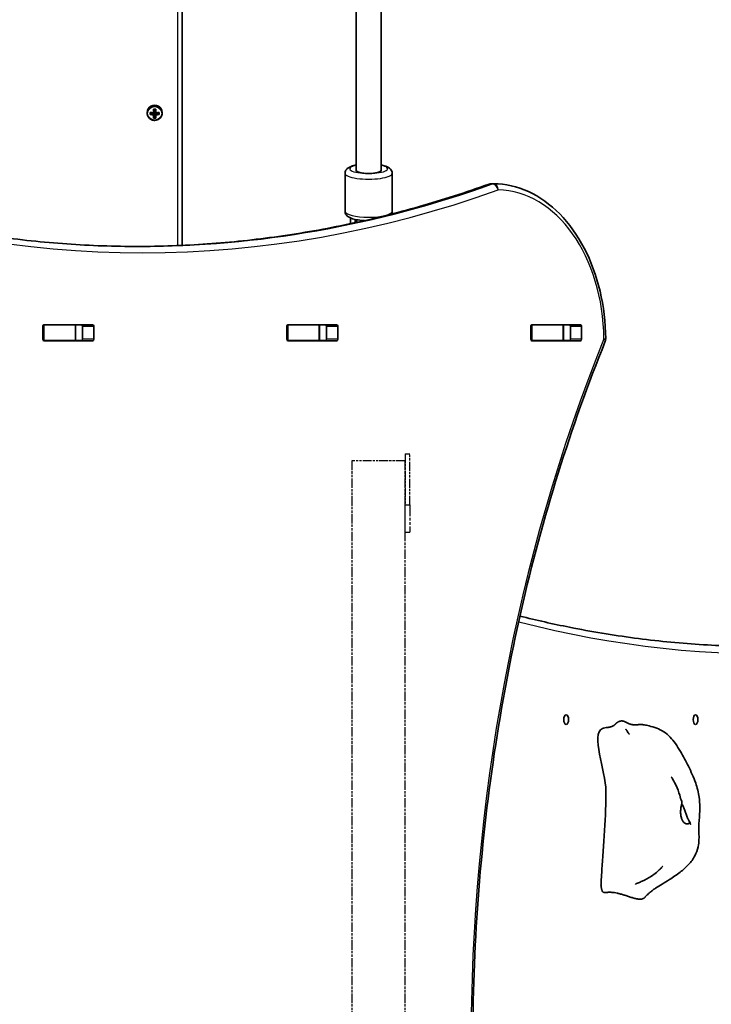
# Model space of a CAD drawing. Units: millimetres. Extents: x 2070 to 12043, y -4673 to 3732.
# Drawn here: x 9202 to 9643, y -1305 to -678 of the extents above; entities that cross this region are included whole.
import ezdxf

# ---------------------------------------------------------------- set-up
doc = ezdxf.new("R2010")
doc.units = ezdxf.units.MM
doc.linetypes.add('DOUBLE_DASH_CHAIN', pattern=[1.2403, 0.6614, -0.0827, 0.1654, -0.0827, 0.1654, -0.0827])
for name, color, linetype, lineweight in [('Odniesienie (ISO)', 7, 'DOUBLE_DASH_CHAIN', 25), ('Widoczne (ISO)', 7, 'Continuous', 35), ('Widoczne wąskie (ISO)', 7, 'Continuous', 25)]:
    doc.layers.add(name, color=color, linetype=linetype, lineweight=lineweight)

msp = doc.modelspace()

# ---------------------------------------------------------------- linework, layer by layer
at = {"layer": 'Odniesienie (ISO)', "ltscale": 8.535973}
msp.add_line((9447.62, -958.93), (9413.92, -958.93), dxfattribs=at)
at = {"layer": 'Odniesienie (ISO)', "ltscale": 9.125359}
for p, q in [((9413.92, -958.93), (9413.92, -1705.93)), ((9447.62, -958.93), (9447.62, -1705.93))]:
    msp.add_line(p, q, dxfattribs=at)
at = {"layer": 'Odniesienie (ISO)', "ltscale": 0.952172}
for p, q in [((9447.77, -954.53), (9450.77, -954.53)), ((9447.77, -987.03), (9450.77, -987.03)), ((9447.77, -1004.53), (9450.77, -1004.53))]:
    msp.add_line(p, q, dxfattribs=at)
at = {"layer": 'Odniesienie (ISO)', "ltscale": 8.734446}
for p, q in [((9447.77, -954.53), (9447.77, -987.03)), ((9450.77, -987.03), (9450.77, -954.53))]:
    msp.add_line(p, q, dxfattribs=at)
at = {"layer": 'Odniesienie (ISO)', "ltscale": 11.081567}
for p, q in [((9447.77, -1004.53), (9447.77, -987.03)), ((9450.77, -987.03), (9450.77, -1004.53))]:
    msp.add_line(p, q, dxfattribs=at)
at = {"layer": 'Widoczne (ISO)'}
for p, q in [((9305.62, -821.77), (9305.62, -606.34)), ((9416.57, -773.92), (9416.57, -607.88)), ((9432.57, -773.92), (9432.57, -607.88)), ((9283.37, -737.01), (9283.37, -737.49)), ((9285.18, -738.44), (9285.18, -737.09)), ((9285.37, -737.24), (9285.37, -738.23)), ((9285.37, -738.12), (9287.37, -737.63)), ((9287.37, -737.34), (9287.37, -737.63)), ((9287.37, -737.63), (9287.42, -737.63)), ((9287.42, -737.2), (9287.42, -734.92)), ((9287.62, -737.82), (9287.42, -737.63)), ((9287.42, -737.63), (9287.42, -738.31)), ((9287.42, -740.61), (9287.42, -738.55)), ((9287.62, -735.07), (9287.62, -737.15)), ((9288.62, -736.42), (9287.62, -736.42)), ((9287.62, -738.51), (9287.62, -737.82)), ((9288.62, -737.87), (9287.62, -737.87)), ((9287.62, -738.51), (9287.62, -740.39)), ((9288.62, -740.3), (9287.62, -740.3)), ((9288.62, -737.15), (9288.62, -735.07)), ((9288.82, -737.63), (9288.62, -737.82)), ((9288.62, -737.82), (9288.62, -738.51)), ((9288.62, -740.39), (9288.62, -738.51)), ((9288.82, -734.92), (9288.82, -737.2)), ((9288.82, -738.31), (9288.82, -737.63)), ((9288.82, -737.63), (9288.87, -737.63)), ((9288.82, -738.55), (9288.82, -740.61)), ((9288.87, -737.34), (9288.87, -737.63)), ((9288.87, -737.63), (9290.87, -738.12)), ((9290.87, -737.24), (9290.87, -738.23)), ((9291.06, -737.09), (9291.06, -738.44)), ((9292.87, -737.01), (9292.87, -737.49)), ((9409.57, -800.04), (9409.57, -775.83)), ((9439.57, -800.04), (9439.57, -775.83)), ((9502.83, -782.43), (9504.24, -782.43)), ((9413.07, -804.32), (9413.07, -807.9)), ((9416.07, -805.23), (9416.07, -807.25)), ((9216.88, -881.56), (9216.88, -873.31)), ((9217.24, -872.43), (9217.62, -872.43)), ((9217.58, -872.31), (9248.55, -872.31)), ((9237.35, -872.43), (9217.62, -872.43)), ((9237.35, -872.43), (9237.65, -872.43)), ((9241.83, -872.43), (9237.65, -872.43)), ((9237.65, -872.43), (9237.65, -882.43)), ((9242.19, -881.56), (9242.19, -873.31)), ((9249.26, -873.31), (9249.26, -881.56)), ((9372.44, -881.56), (9372.44, -873.31)), ((9372.81, -872.43), (9373.18, -872.43)), ((9373.15, -872.31), (9404.12, -872.31)), ((9392.91, -872.43), (9373.18, -872.43)), ((9392.91, -872.43), (9393.22, -872.43)), ((9397.39, -872.43), (9393.22, -872.43)), ((9393.22, -872.43), (9393.22, -882.43)), ((9397.75, -881.56), (9397.75, -873.31)), ((9404.83, -873.31), (9404.83, -881.56)), ((9528, -881.56), (9528, -873.31)), ((9528.37, -872.43), (9528.75, -872.43)), ((9528.71, -872.31), (9559.68, -872.31)), ((9548.48, -872.43), (9528.75, -872.43)), ((9548.48, -872.43), (9548.78, -872.43)), ((9552.8, -872.43), (9548.78, -872.43)), ((9548.78, -872.43), (9548.78, -882.43)), ((9553.32, -881.56), (9553.32, -873.31)), ((9560.39, -873.31), (9560.39, -881.56)), ((9217.62, -882.43), (9217.24, -882.43)), ((9248.55, -882.56), (9217.58, -882.56)), ((9237.35, -882.43), (9217.62, -882.43)), ((9237.65, -882.43), (9237.35, -882.43)), ((9241.83, -882.43), (9237.65, -882.43)), ((9373.18, -882.43), (9372.81, -882.43)), ((9404.12, -882.56), (9373.15, -882.56)), ((9392.91, -882.43), (9373.18, -882.43)), ((9393.22, -882.43), (9392.91, -882.43)), ((9397.39, -882.43), (9393.22, -882.43)), ((9528.75, -882.43), (9528.37, -882.43)), ((9559.68, -882.56), (9528.71, -882.56)), ((9548.48, -882.43), (9528.75, -882.43)), ((9548.78, -882.43), (9548.48, -882.43)), ((9552.8, -882.43), (9548.78, -882.43))]:
    msp.add_line(p, q, dxfattribs=at)
for centre, radius, start, end in [((9502.83, -786.43), 4, 90, 109.72679), ((9504.24, -786.43), 4, 89.58255, 90), ((9424.57, -802.65), 8.5, 198.3068, 210.72649), ((9571.77, -881.38), 4, 337.95797, 0.44537)]:
    msp.add_arc(centre, radius, start, end, dxfattribs=at)
for centre, major_axis, ratio, start_param, end_param in [((9288.12, -737.01), (4.75, 0), 0.968591, 0, 3.141593), ((9288.12, -734.89), (-9.3, 0), 0.24866, 1.249155, 1.495514), ((9288.12, -736.25), (9.3, 0), 0.24866, 4.390747, 4.637107), ((9288.12, -735.09), (9.11, 0), 0.24866, 4.405895, 4.635512), ((9288.12, -736.05), (-9.11, 0), 0.24866, 1.264302, 1.49392), ((9288.12, -732.72), (-8.85, 0), 0.24866, 1.491685, 1.649908), ((9363.93, -660.97), (-80.78, -78.55), 0.044515, 0.285969, 0.289773), ((9288.12, -732.91), (-8.71, 0), 0.24866, 1.512363, 1.62923), ((9212.3, -810.17), (80.78, 78.55), 0.044515, 5.906899, 5.910703), ((9288.12, -734.89), (-9.3, 0), 0.24866, 1.646079, 1.892438), ((9288.12, -735.09), (9.11, 0), 0.24866, 4.789266, 5.018883), ((9288.12, -736.05), (-9.11, 0), 0.24866, 1.647673, 1.87729), ((9288.12, -736.25), (9.3, 0), 0.24866, 4.787671, 5.034031), ((9288.12, -738.42), (8.85, 0), 0.24866, 4.633278, 4.7915), ((9288.12, -738.23), (-8.71, 0), 0.24866, 1.512363, 1.62923), ((9424.57, -773.92), (-8, 0), 0.24866, 0, 3.141593), ((9424.57, -773.92), (8, 0), 0.24866, 3.141593, 6.283185), ((9217.58, -873.31), (0, 1), 0.707111, 0, 1.570796), ((9224.37, -873.31), (0, 1), 0.707111, 0, 0.505361), ((9241.48, -873.31), (0, 1), 0.707111, 4.712389, 6.283185), ((9248.55, -873.31), (0, 1), 0.707111, 4.712389, 6.283185), ((9373.15, -873.31), (0, 1), 0.707111, 0, 1.570796), ((9379.94, -873.31), (0, 1), 0.707111, 0, 0.505361), ((9397.05, -873.31), (0, 1), 0.707111, 4.712389, 6.283185), ((9404.12, -873.31), (0, 1), 0.707111, 4.712389, 6.283185), ((9528.71, -873.31), (0, 1), 0.707111, 0, 1.570796), ((9535.5, -873.31), (0, 1), 0.707111, 0, 0.505361), ((9552.61, -873.31), (0, 1), 0.707111, 4.712389, 6.283185), ((9559.68, -873.31), (0, 1), 0.707111, 4.712389, 6.283185), ((9217.58, -881.56), (0, -1), 0.707111, 4.712389, 6.283185), ((9224.37, -881.56), (0, -1), 0.707111, 5.777825, 6.283185), ((9241.48, -881.56), (0, -1), 0.707111, 0, 1.570796), ((9248.55, -881.56), (0, -1), 0.707111, 0, 1.570796), ((9373.15, -881.56), (0, -1), 0.707111, 4.712389, 6.283185), ((9379.94, -881.56), (0, -1), 0.707111, 5.777825, 6.283185), ((9397.05, -881.56), (0, -1), 0.707111, 0, 1.570796), ((9404.12, -881.56), (0, -1), 0.707111, 0, 1.570796), ((9528.71, -881.56), (0, -1), 0.707111, 4.712389, 6.283185), ((9535.5, -881.56), (0, -1), 0.707111, 5.777825, 6.283185), ((9552.61, -881.56), (0, -1), 0.707111, 0, 1.570796), ((9559.68, -881.56), (0, -1), 0.707111, 0, 1.570796)]:
    msp.add_ellipse(centre, major_axis=major_axis, ratio=ratio, start_param=start_param, end_param=end_param, dxfattribs=at)
for centre in [(9550.51, -1123.93), (9633.03, -1123.93)]:
    msp.add_ellipse(centre, major_axis=(0, -3.05), ratio=0.5, dxfattribs=at)
for points, degree, knots in [([(9283.37, -737.49), (9283.37, -737.98), (9283.45, -738.48), (9283.77, -739.41), (9284, -739.85), (9284.6, -740.64), (9284.97, -740.99), (9285.8, -741.55), (9286.26, -741.77), (9287.23, -742.06), (9287.74, -742.12), (9288.75, -742.1), (9289.26, -742), (9290.22, -741.66), (9290.66, -741.42), (9291.46, -740.81), (9291.81, -740.44), (9292.37, -739.62), (9292.58, -739.16), (9292.81, -738.3), (9292.87, -737.9), (9292.87, -737.49)], 3, [3.141593, 3.141593, 3.141593, 3.141593, 3.459504, 3.459504, 3.777868, 3.777868, 4.097352, 4.097352, 4.418092, 4.418092, 4.73974, 4.73974, 5.061675, 5.061675, 5.383207, 5.383207, 5.703742, 5.703742, 6.023, 6.023, 6.283185, 6.283185, 6.283185, 6.283185]), ([(9416.57, -770.54), (9415.42, -770.76), (9414.38, -771.04), (9412.8, -771.64), (9412.21, -771.92), (9411.19, -772.6), (9410.75, -772.96), (9410, -773.97), (9409.69, -774.62), (9409.58, -775.52), (9409.57, -775.67), (9409.57, -775.83)], 3, [5.3793883, 5.3793883, 5.3793883, 5.3793883, 5.7052368, 5.7052368, 5.9301826, 5.9301826, 6.1005546, 6.1005546, 6.252666, 6.252666, 6.2831853, 6.2831853, 6.2831853, 6.2831853]), ([(9439.57, -775.83), (9439.57, -775.32), (9439.46, -774.82), (9439.09, -773.91), (9438.82, -773.52), (9438.11, -772.72), (9437.66, -772.39), (9436.18, -771.5), (9435.07, -771.13), (9433.38, -770.71), (9432.98, -770.62), (9432.57, -770.54)], 3, [3.1415927, 3.1415927, 3.1415927, 3.1415927, 3.2421345, 3.2421345, 3.3573252, 3.3573252, 3.5329908, 3.5329908, 3.9278128, 3.9278128, 4.0453896, 4.0453896, 4.0453896, 4.0453896]), ([(9052.35, -782.67), (9067.06, -787.95), (9081.86, -792.71), (9111.62, -801.18), (9126.57, -804.89), (9156.58, -811.26), (9171.64, -813.92), (9201.84, -818.17), (9216.97, -819.77), (9247.27, -821.9), (9262.45, -822.43), (9277.62, -822.43)], 3, [6.0348672, 6.0348672, 6.0348672, 6.0348672, 6.0845308, 6.0845308, 6.1341944, 6.1341944, 6.1838581, 6.1838581, 6.2335217, 6.2335217, 6.2831853, 6.2831853, 6.2831853, 6.2831853]), ([(9501.48, -782.67), (9486.76, -787.95), (9471.96, -792.7), (9442.2, -801.18), (9427.25, -804.89), (9397.24, -811.26), (9382.18, -813.92), (9351.98, -818.17), (9336.85, -819.77), (9306.78, -821.88), (9291.84, -822.42), (9276.91, -822.43)], 3, [6.034863, 6.034863, 6.034863, 6.034863, 6.0845275, 6.0845275, 6.1341919, 6.1341919, 6.1838564, 6.1838564, 6.2335208, 6.2335208, 6.2824137, 6.2824137, 6.2824137, 6.2824137]), ([(9504.27, -782.44), (9511.82, -782.49), (9519.35, -784.21), (9533.65, -790.75), (9540.39, -795.6), (9552.43, -807.85), (9557.71, -815.25), (9566.4, -831.89), (9569.8, -841.13), (9574.43, -860.59), (9575.67, -870.81), (9575.77, -881.15), (9575.77, -881.25), (9575.77, -881.35)], 3, [3.146745, 3.146745, 3.146745, 3.146745, 3.454685, 3.454685, 3.765616, 3.765616, 4.076546, 4.076546, 4.387476, 4.387476, 4.698407, 4.698407, 4.701396, 4.701396, 4.701396, 4.701396]), ([(9421.88, -805.95), (9421.57, -805.94), (9421.25, -805.92), (9419.54, -805.79), (9418.2, -805.63), (9415.66, -805.17), (9414.49, -804.87), (9412.8, -804.23), (9412.21, -803.95), (9411.19, -803.26), (9410.75, -802.91), (9410, -801.9), (9409.69, -801.25), (9409.58, -800.35), (9409.57, -800.19), (9409.57, -800.04)], 3, [4.924421, 4.924421, 4.924421, 4.924421, 4.999829, 4.999829, 5.34211, 5.34211, 5.705237, 5.705237, 5.930183, 5.930183, 6.100555, 6.100555, 6.252666, 6.252666, 6.283185, 6.283185, 6.283185, 6.283185]), ([(9439.57, -800.04), (9439.57, -800.55), (9439.46, -801.04), (9439.24, -801.58), (9439.19, -801.68), (9439.14, -801.78)], 3, [3.1415927, 3.1415927, 3.1415927, 3.1415927, 3.2421345, 3.2421345, 3.268155, 3.268155, 3.268155, 3.268155]), ([(9575.48, -882.88), (9553.45, -937.29), (9535.43, -994.97), (9508.2, -1114.37), (9498.98, -1176.09), (9489.77, -1300.89), (9489.77, -1363.98), (9498.98, -1488.78), (9508.2, -1550.5), (9535.43, -1669.9), (9553.45, -1727.58), (9575.48, -1781.99)], 3, [4.192373, 4.192373, 4.192373, 4.192373, 4.40038, 4.40038, 4.608386, 4.608386, 4.816392, 4.816392, 5.024398, 5.024398, 5.232405, 5.232405, 5.232405, 5.232405]), ([(9521.07, -1057.95), (9531.61, -1060.59), (9542.17, -1062.97), (9566.49, -1067.82), (9580.26, -1070.11), (9607.82, -1073.77), (9621.62, -1075.15), (9649.23, -1076.98), (9663.05, -1077.43), (9676.86, -1077.43)], 3, [3.0166802, 3.0166802, 3.0166802, 3.0166802, 3.0421603, 3.0421603, 3.0753044, 3.0753044, 3.1084485, 3.1084485, 3.1415927, 3.1415927, 3.1415927, 3.1415927]), ([(9577.01, -1128.91), (9575.74, -1129.01), (9574.61, -1129.27), (9565.84, -1133.02), (9575.75, -1156.14), (9576.06, -1183.52), (9574.33, -1205.92), (9573.37, -1219.18)], 3, [0.0411796, 0.0411796, 0.0411796, 0.0411796, 0.0860179, 0.0860179, 0.4376242, 0.4376242, 0.7962571, 0.7962571, 0.7962571, 0.7962571]), ([(9576.94, -1128.92), (9576.94, -1128.92), (9576.98, -1128.92), (9577.15, -1128.9), (9577.26, -1128.88), (9577.51, -1128.85), (9577.55, -1128.84), (9577.65, -1128.82), (9577.7, -1128.81), (9577.79, -1128.8), (9577.83, -1128.79), (9577.94, -1128.77), (9578.01, -1128.76), (9578.13, -1128.74), (9578.19, -1128.73), (9578.32, -1128.7), (9578.38, -1128.69), (9578.52, -1128.66), (9578.6, -1128.64), (9578.79, -1128.6), (9578.89, -1128.57), (9579.16, -1128.5), (9579.31, -1128.46), (9579.7, -1128.34), (9579.9, -1128.26), (9580.47, -1128.04), (9580.72, -1127.89), (9581.16, -1127.59), (9581.31, -1127.44), (9581.41, -1127.31)], 3, [0.100903, 0.100903, 0.100903, 0.100903, 0.234549, 0.234549, 0.342157, 0.342157, 0.363874, 0.363874, 0.383144, 0.383144, 0.396192, 0.396192, 0.416653, 0.416653, 0.434937, 0.434937, 0.456449, 0.456449, 0.486986, 0.486986, 0.536353, 0.536353, 0.625869, 0.625869, 0.805267, 0.805267, 1.192754, 1.192754, 1.644316, 1.644316, 1.644316, 1.644316]), ([(9590.69, -1126.6), (9590.44, -1126.49), (9589.87, -1126.24), (9589.03, -1125.8), (9587.93, -1125.2), (9586.72, -1124.78), (9585.43, -1124.72), (9584.07, -1125.12), (9582.78, -1125.91), (9581.97, -1126.64), (9581.57, -1127.1), (9581.41, -1127.31)], 4, [0.4611965, 0.4611965, 0.4611965, 0.4611965, 0.4611965, 0.5, 0.55, 0.6, 0.65, 0.7, 0.75, 0.8, 0.8419021, 0.8419021, 0.8419021, 0.8419021, 0.8419021]), ([(9590.69, -1126.6), (9590.83, -1126.65), (9590.96, -1126.7), (9591.26, -1126.8), (9591.41, -1126.85), (9591.81, -1126.95), (9592.04, -1127.01), (9592.54, -1127.11), (9592.79, -1127.15), (9593.04, -1127.18), (9593.1, -1127.19), (9593.15, -1127.2), (9593.16, -1127.2), (9593.16, -1127.2)], 3, [0, 0, 0, 0, 0.0470409, 0.0470409, 0.1081064, 0.1081064, 0.2105626, 0.2105626, 0.365489, 0.365489, 0.4442883, 0.4442883, 0.493384, 0.493384, 0.493384, 0.493384]), ([(9599.14, -1127.08), (9598.93, -1127.05), (9598.42, -1127.02), (9597.52, -1127.05), (9596.13, -1127.18), (9594.81, -1127.27), (9593.87, -1127.26), (9593.33, -1127.22), (9593.16, -1127.2)], 4, [0.1604197, 0.1604197, 0.1604197, 0.1604197, 0.1604197, 0.2, 0.25, 0.3, 0.35, 0.37248, 0.37248, 0.37248, 0.37248, 0.37248]), ([(9599.14, -1127.08), (9599.54, -1127.13), (9599.93, -1127.19), (9600.86, -1127.35), (9601.37, -1127.45), (9602.4, -1127.68), (9602.91, -1127.8), (9604.97, -1128.31), (9606.56, -1128.78), (9609.76, -1129.95), (9611.35, -1130.68), (9614.27, -1132.63), (9615.64, -1133.81), (9618.07, -1136.39), (9619.17, -1137.81), (9621.32, -1140.89), (9622.35, -1142.57), (9625.12, -1147.3), (9626.8, -1150.4), (9630.16, -1157.08), (9631.81, -1160.66), (9634.14, -1167.29), (9634.86, -1170.35), (9635.83, -1177.43), (9635.84, -1181.59), (9635.42, -1186.96), (9635.25, -1188.51), (9635.05, -1190.98), (9635.01, -1191.94), (9635.05, -1194.09), (9635.11, -1195.22), (9635.22, -1197.63), (9635.26, -1198.91), (9635.19, -1201.77), (9635.03, -1203.38), (9634.28, -1206.94), (9633.56, -1208.9), (9631.53, -1212.74), (9630.14, -1214.62), (9626.93, -1218.09), (9625.12, -1219.65), (9621.03, -1222.79), (9618.69, -1224.36), (9613.31, -1227.79), (9610.18, -1229.62), (9606.84, -1231.84), (9606.16, -1232.3), (9604.74, -1233.34), (9604.17, -1233.81), (9603.23, -1234.68), (9602.92, -1234.97), (9602.09, -1235.79), (9601.53, -1236.35), (9600.85, -1237.05), (9600.75, -1237.16), (9600.64, -1237.27)], 3, [0, 0, 0, 0, 0.122281, 0.122281, 0.310669, 0.310669, 0.531906, 0.531906, 1.196697, 1.196697, 1.76991, 1.76991, 2.309671, 2.309671, 2.837946, 2.837946, 3.449477, 3.449477, 4.565675, 4.565675, 5.746313, 5.746313, 6.677106, 6.677106, 7.895927, 7.895927, 8.412164, 8.412164, 8.882596, 8.882596, 9.275767, 9.275767, 9.665889, 9.665889, 10.143773, 10.143773, 10.758984, 10.758984, 11.447373, 11.447373, 12.186901, 12.186901, 13.069949, 13.069949, 14.209134, 14.209134, 14.519423, 14.519423, 14.977221, 14.977221, 15.165678, 15.165678, 15.436289, 15.436289, 15.487351, 15.487351, 15.487351, 15.487351]), ([(9588.66, -1130.12), (9588.66, -1130.12), (9588.66, -1130.12), (9588.66, -1130.12), (9588.66, -1130.12), (9588.66, -1130.13)], 3, [1.43029483, 1.43029483, 1.43029483, 1.43029483, 1.43391904, 1.43391904, 1.4459093, 1.4459093, 1.4459093, 1.4459093]), ([(9588.66, -1130.13), (9588.68, -1130.15), (9588.7, -1130.2), (9588.8, -1130.35), (9588.88, -1130.49), (9589.23, -1131.04), (9589.56, -1131.55), (9590.15, -1132.41), (9590.26, -1132.57), (9590.43, -1132.81), (9590.47, -1132.87), (9590.56, -1132.99), (9590.6, -1133.04), (9590.65, -1133.12), (9590.67, -1133.14), (9590.69, -1133.17), (9590.7, -1133.18), (9590.71, -1133.2), (9590.72, -1133.22), (9590.74, -1133.23), (9590.74, -1133.24), (9590.75, -1133.25), (9590.75, -1133.26), (9590.76, -1133.26), (9590.76, -1133.26), (9590.76, -1133.26)], 3, [0, 0, 0, 0, 0.063546, 0.063546, 0.2006806, 0.2006806, 0.5657303, 0.5657303, 0.6421491, 0.6421491, 0.6668226, 0.6668226, 0.6870579, 0.6870579, 0.6952507, 0.6952507, 0.6991475, 0.6991475, 0.7053104, 0.7053104, 0.7112288, 0.7112288, 0.7185083, 0.7185083, 0.7240491, 0.7240491, 0.7240491, 0.7240491]), ([(9617.54, -1160.41), (9617.54, -1160.41), (9617.54, -1160.41), (9617.55, -1160.43), (9617.58, -1160.48), (9617.67, -1160.64), (9617.74, -1160.74), (9617.88, -1160.98), (9617.97, -1161.12), (9618.19, -1161.48), (9618.33, -1161.72), (9618.73, -1162.37), (9618.98, -1162.8), (9619.75, -1164.12), (9620.24, -1165.03), (9621.65, -1167.91), (9622.26, -1170.04), (9623.32, -1173.45), (9623.75, -1174.76), (9624.18, -1176.03)], 3, [1.673952, 1.673952, 1.673952, 1.673952, 1.687538, 1.687538, 1.746813, 1.746813, 1.805804, 1.805804, 1.865464, 1.865464, 1.955389, 1.955389, 2.11114, 2.11114, 2.421705, 2.421705, 3.076316, 3.076316, 3.497259, 3.497259, 3.497259, 3.497259]), ([(9626.17, -1189.95), (9625.93, -1189.79), (9625.7, -1189.59), (9625.12, -1188.97), (9624.8, -1188.47), (9624.25, -1187.32), (9624.02, -1186.66), (9623.67, -1185.16), (9623.55, -1184.33), (9623.47, -1182.52), (9623.52, -1181.57), (9623.76, -1179.67), (9623.95, -1178.8), (9624.2, -1177.51), (9624.29, -1177.01), (9624.27, -1176.37), (9624.23, -1176.19), (9624.18, -1176.03)], 3, [-6.015053, -6.015053, -6.015053, -6.015053, -5.875346, -5.875346, -5.640763, -5.640763, -5.410461, -5.410461, -5.163496, -5.163496, -4.900702, -4.900702, -4.625163, -4.625163, -4.418761, -4.418761, -4.314766, -4.314766, -4.314766, -4.314766]), ([(9624.19, -1177.56), (9624.24, -1177.65), (9624.3, -1177.75), (9624.69, -1178.41), (9625.01, -1179.02), (9625.66, -1180.37), (9625.98, -1181.11), (9626.57, -1182.65), (9626.85, -1183.45), (9627.38, -1185.09), (9627.63, -1185.91), (9628.28, -1187.49), (9628.63, -1188.03), (9628.95, -1188.57), (9629.15, -1188.9), (9629.23, -1189.45), (9629.2, -1189.7), (9628.78, -1190.2), (9628.37, -1190.38), (9627.4, -1190.47), (9626.78, -1190.36), (9626.17, -1189.95)], 3, [-2.704998, -2.704998, -2.704998, -2.704998, -2.668915, -2.668915, -2.460449, -2.460449, -2.232292, -2.232292, -1.989986, -1.989986, -1.71351, -1.71351, -1.378014, -1.378014, -0.971947, -0.971947, -0.693433, -0.693433, -0.359044, -0.359044, 0, 0, 0, 0]), ([(9629.07, -1188.82), (9629.23, -1189.17), (9629.38, -1189.51), (9629.63, -1190.09), (9629.75, -1190.34), (9629.84, -1190.54), (9629.85, -1190.57), (9629.87, -1190.6), (9629.87, -1190.61), (9629.87, -1190.61), (9629.87, -1190.61), (9629.87, -1190.61)], 3, [0, 0, 0, 0, 0.1529849, 0.1529849, 0.2680745, 0.2680745, 0.2868252, 0.2868252, 0.3022704, 0.3022704, 0.3027034, 0.3027034, 0.3027034, 0.3027034]), ([(9572.98, -1231.1), (9572.96, -1231), (9572.94, -1230.88), (9572.89, -1230.65), (9572.87, -1230.55), (9572.82, -1230.34), (9572.81, -1230.24), (9572.77, -1229.99), (9572.76, -1229.85), (9572.72, -1229.37), (9572.73, -1228.99), (9572.75, -1228.3), (9572.76, -1227.96), (9572.81, -1226.96), (9572.85, -1226.29), (9572.99, -1224.26), (9573.09, -1222.92), (9573.25, -1220.79), (9573.31, -1219.98), (9573.37, -1219.18)], 3, [0, 0, 0, 0, 0.058276, 0.058276, 0.093153, 0.093153, 0.126554, 0.126554, 0.177084, 0.177084, 0.289743, 0.289743, 0.388853, 0.388853, 0.590779, 0.590779, 1.00836, 1.00836, 1.263377, 1.263377, 1.263377, 1.263377]), ([(9612.19, -1217.3), (9612.19, -1217.3), (9612.17, -1217.32), (9612.11, -1217.39), (9612.07, -1217.44), (9611.95, -1217.58), (9611.88, -1217.67), (9611.69, -1217.88), (9611.58, -1218.01), (9611.28, -1218.34), (9611.09, -1218.55), (9610.58, -1219.09), (9610.25, -1219.42), (9609.35, -1220.29), (9608.75, -1220.82), (9607.09, -1222.18), (9605.98, -1222.98), (9602.91, -1224.95), (9600.88, -1226.01), (9598.14, -1227.27), (9597.4, -1227.59), (9596.22, -1228.08), (9595.75, -1228.27), (9595.2, -1228.48), (9595.06, -1228.54), (9594.86, -1228.62), (9594.79, -1228.64), (9594.73, -1228.67), (9594.72, -1228.67), (9594.72, -1228.67), (9594.72, -1228.67), (9594.72, -1228.67)], 3, [0.005882, 0.005882, 0.005882, 0.005882, 0.049289, 0.049289, 0.095247, 0.095247, 0.14311, 0.14311, 0.204477, 0.204477, 0.293197, 0.293197, 0.433715, 0.433715, 0.670402, 0.670402, 1.08285, 1.08285, 1.79882, 1.79882, 2.06636, 2.06636, 2.242739, 2.242739, 2.308263, 2.308263, 2.357288, 2.357288, 2.380307, 2.380307, 2.380552, 2.380552, 2.380552, 2.380552])]:
    msp.add_open_spline(points, degree=degree, knots=knots, dxfattribs=at)
for points, degree in [([(9285.18, -737.09), (9285.24, -737.14), (9285.3, -737.19), (9285.37, -737.24)], 3), ([(9285.18, -738.44), (9285.24, -738.37), (9285.3, -738.3), (9285.37, -738.23)], 3), ([(9287.61, -735.07), (9287.54, -735.02), (9287.48, -734.97), (9287.42, -734.92)], 3), ([(9287.42, -737.2), (9287.45, -737.22), (9287.48, -737.25), (9287.52, -737.27)], 3), ([(9287.42, -738.55), (9287.45, -738.51), (9287.48, -738.48), (9287.52, -738.44)], 3), ([(9288.63, -735.07), (9288.69, -735.02), (9288.75, -734.97), (9288.82, -734.92)], 3), ([(9288.82, -737.2), (9288.78, -737.22), (9288.75, -737.25), (9288.72, -737.27)], 3), ([(9288.82, -738.55), (9288.78, -738.51), (9288.75, -738.48), (9288.72, -738.44)], 3), ([(9290.87, -737.24), (9290.93, -737.19), (9290.99, -737.14), (9291.06, -737.09)], 3), ([(9290.87, -738.23), (9290.93, -738.3), (9290.99, -738.37), (9291.06, -738.44)], 3), ([(9287.42, -740.61), (9287.48, -740.54), (9287.54, -740.47), (9287.61, -740.4)], 3), ([(9288.82, -740.61), (9288.75, -740.54), (9288.69, -740.47), (9288.63, -740.4)], 3), ([(9552.8, -872.43), (9552.86, -872.43), (9552.91, -872.44), (9552.96, -872.44)], 3), ([(9552.96, -882.43), (9552.91, -882.43), (9552.86, -882.43), (9552.8, -882.43)], 3), ([(9600.64, -1237.27), (9595.01, -1243.07), (9577.24, -1224.83), (9574.25, -1239.91), (9572.98, -1231.1)], 4)]:
    msp.add_open_spline(points, degree=degree, dxfattribs=at)
for points, weights in [([(9287.42, -738.31), (9287.47, -738.37), (9287.52, -738.44)], [1, 0.999996409343, 0.999996436386]), ([(9287.62, -737.15), (9287.57, -737.21), (9287.52, -737.27)], [1, 0.999996409341, 0.999996436384]), ([(9287.52, -738.44), (9287.57, -738.47), (9287.62, -738.51)], [0.999996436383, 0.99999640934, 1]), ([(9288.72, -737.27), (9288.67, -737.21), (9288.62, -737.15)], [0.999996436385, 0.999996409341, 1]), ([(9288.62, -738.51), (9288.67, -738.47), (9288.72, -738.44)], [1, 0.999996409341, 0.999996436384]), ([(9288.82, -737.35), (9288.77, -737.31), (9288.72, -737.27)], [1, 0.999996409343, 0.999996436386]), ([(9287.61, -740.4), (9287.61, -740.4), (9287.62, -740.39)], [1.08460634688, 1.08467217646, 1.08473776235]), ([(9288.62, -740.39), (9288.62, -740.4), (9288.63, -740.4)], [1.08473776235, 1.08467217646, 1.08460634688])]:
    msp.add_rational_spline(points, weights, degree=2, dxfattribs=at)
at = {"layer": 'Widoczne wąskie (ISO)'}
for p, q in [((9302.62, -606.81), (9302.62, -821.9)), ((9502.13, -782.56), (9503.55, -782.56)), ((9217.62, -882.43), (9217.62, -872.43)), ((9237.35, -872.43), (9237.35, -882.43)), ((9242.19, -873.31), (9249.26, -873.31)), ((9373.18, -882.43), (9373.18, -872.43)), ((9392.91, -872.43), (9392.91, -882.43)), ((9397.75, -873.31), (9404.83, -873.31)), ((9528.75, -882.43), (9528.75, -872.43)), ((9548.48, -872.43), (9548.48, -882.43)), ((9553.32, -873.31), (9560.39, -873.31)), ((9249.26, -881.56), (9242.19, -881.56)), ((9404.83, -881.56), (9397.75, -881.56)), ((9560.39, -881.56), (9553.32, -881.56))]:
    msp.add_line(p, q, dxfattribs=at)
for centre, major_axis, ratio, start_param, end_param in [((9288.12, -737.49), (4.75, 0), 0.968591, 0, 3.141593), ((9424.57, -772.92), (12, 0), 0.24866, 2.300524, 7.124254), ((9424.57, -775.83), (-15, 0), 0.24866, 0, 3.141593), ((9276.2, 477.57), (0, -1300), 0.707111, 0.00077, 0.248322), ((9277.62, 477.57), (0, -1300), 0.707111, 0, 0.248322), ((9502.83, -786.43), (-1.35, 3.77), 0.685413, 6.042187, 6.283185), ((9502.83, -786.43), (0, 4), 0.707111, 0, 0.248322), ((9504.24, -786.43), (0, 4), 0.707111, 0, 0.248322), ((9504.24, -786.43), (-1.35, 3.77), 0.685413, 4.471391, 6.042187), ((9504.24, -786.43), (0.03, 4), 0.707093, 4.717541, 6.283185), ((9280.45, 477.57), (0, -1304), 0.707111, 6.034867, 6.531508), ((9506.72, -882.43), (0, 96), 0.707111, 4.723382, 6.278033), ((9424.57, -800.04), (15, 0), 0.24866, 3.141593, 6.283185), ((9424.57, -802.97), (-8.5, 0), 0.968591, 0.287493, 0.513612), ((9424.57, -802.93), (-8.5, 0), 0.968591, 0.292422, 0.518123), ((10131.63, -1332.43), (0, -907.75), 0.707111, 4.192373, 5.232405), ((9571.77, -881.38), (4, 0.03), 0.007773, 5.49775, 6.283185), ((9571.77, -881.38), (3.71, -1.5), 0.351355, 0, 0.856059), ((9680.97, 1437.26), (0, -2519.44), 0.5, 6.155255, 6.448906)]:
    msp.add_ellipse(centre, major_axis=major_axis, ratio=ratio, start_param=start_param, end_param=end_param, dxfattribs=at)
msp.add_ellipse((9288.12, -737.6), major_axis=(4.49, 0), ratio=0.968591, dxfattribs=at)

doc.saveas('drawing.dxf')
